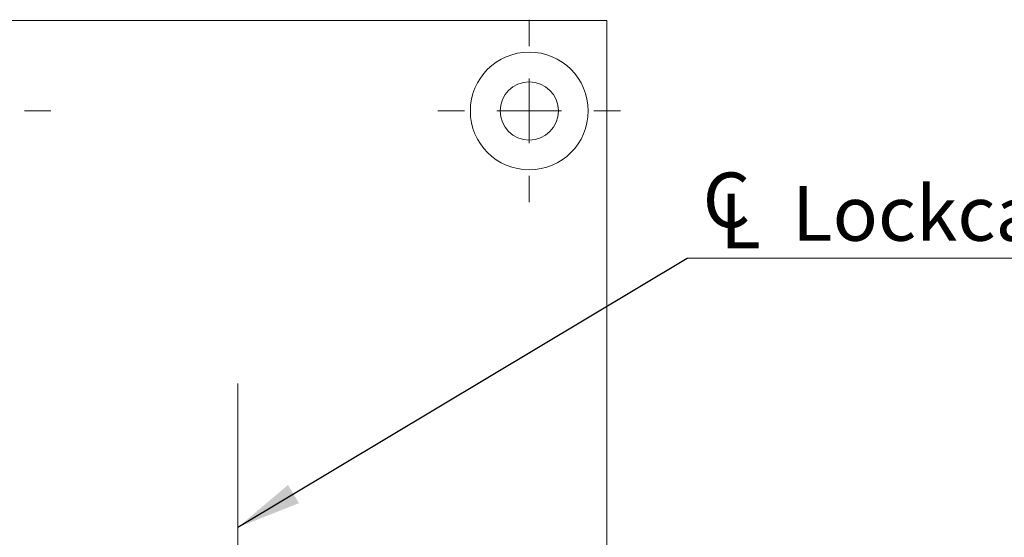
# Model space of a CAD drawing. Units: millimetres. Extents: x 0 to 210, y 0 to 297.
# Drawn here: x 139 to 177, y 207 to 227 of the extents above; entities that cross this region are included whole.
import ezdxf

# ---------------------------------------------------------------- set-up
doc = ezdxf.new("R2010")
doc.units = ezdxf.units.MM
doc.linetypes.add('CENTERX2', pattern=[20.32, 12.7, -2.54, 2.54, -2.54])
doc.styles.add('SLDTEXTSTYLE0', font='TXT', dxfattribs={"width": 0.75})
doc.dimstyles.new('SLDDIMSTYLE0', dxfattribs={"dimtxt": 3.5, "dimasz": 2.5, "dimexe": 0, "dimexo": 0.0625, "dimgap": 0.875, "dimtad": 1, "dimlfac": 2, "dimrnd": 1e-09, "dimzin": 12, "dimdsep": 46, "dimtxsty": 'SLDTEXTSTYLE0', "dimsah": 1, "dimcen": 0.09, "dimadec": 0, "dimazin": 3, "dimtfac": 1, "dimtofl": 0, "dimtmove": 0, "dimatfit": 3, "dimfxl": 0, "dimfrac": 2, "dimtolj": 1, "dimtzin": 12, "dimarcsym": 0})
doc.dimstyles.new('SLDDIMSTYLE2', dxfattribs={"dimtxt": 0.18, "dimasz": 2.5, "dimexe": 0, "dimexo": 0.0625, "dimgap": 0, "dimtad": 0, "dimtih": 1, "dimtoh": 1, "dimdec": 0, "dimrnd": 1e-09, "dimzin": 0, "dimdsep": 46, "dimtxsty": 'Standard', "dimsah": 1, "dimcen": 0.09, "dimadec": 0, "dimazin": 0, "dimtfac": 2.5, "dimtdec": 0, "dimtofl": 0, "dimtmove": 0, "dimatfit": 3, "dimfxl": 0, "dimfrac": 2, "dimtolj": 1, "dimtzin": 0, "dimarcsym": 0})

# ---------------------------------------------------------------- blocks, each defined once
blk = doc.blocks.new('_D_15')
at = {"color": 7, "linetype": 'Continuous', "lineweight": 0}
for q in [(148.383, 175.785), (176.313, 175.785)]:
    blk.add_line((162.135, 175.785), q, dxfattribs=at)
for points in [[(148.383, 175.785), (150.883, 175.475), (150.883, 176.095)], [(162.135, 175.785), (159.635, 176.095), (159.635, 175.475)]]:
    blk.add_solid(points, dxfattribs=at)
at = {"color": 7, "linetype": 'Continuous', "lineweight": 0, "insert": (167.262, 180.297), "char_height": 3.5, "attachment_point": 1, "style": 'SLDTEXTSTYLE0'}
blk.add_mtext('27,5', dxfattribs=at)
blk = doc.blocks.new('SW_SYMBOL_MOD_CL')
at = {"color": 0, "linetype": 'Continuous', "lineweight": 0, "char_height": 783, "attachment_point": 5, "style": 'SLDTEXTSTYLE0'}
for s, insert in [('C', (400, 600)), ('L', (600, 300))]:
    blk.add_mtext(s, dxfattribs=dict(at, insert=insert))
blk = doc.blocks.new('SW_NOTE_1')
at = {"color": 0, "linetype": 'Continuous', "lineweight": 0}
blk.add_line((16.598, 0), (0, 0), dxfattribs=at)
at = {"color": 0, "linetype": 'Continuous', "lineweight": 0, "xscale": 0.0027037109375, "yscale": 0.0027037109375, "zscale": 0.0027037109375}
blk.add_blockref('SW_SYMBOL_MOD_CL', (0.44, 0.354), dxfattribs=at)
at = {"color": 0, "linetype": 'Continuous', "lineweight": 0, "insert": (4.055, 2.789), "char_height": 2.1167, "attachment_point": 1, "style": 'SLDTEXTSTYLE0'}
blk.add_mtext('Lockcase', dxfattribs=at)
blk = doc.blocks.new('SW_CENTERMARKSYMBOL_2')
at = {"color": 0, "linetype": 'Continuous', "lineweight": 0}
for p, q in [((0, 2.5), (0, 3.525)), ((0, 0), (0, 1.25)), ((-2.5, 0), (-3.525, 0)), ((0, 0), (-1.25, 0)), ((0, 0), (0, -1.25)), ((0, 0), (1.25, 0)), ((2.5, 0), (3.525, 0)), ((0, -2.5), (0, -3.525))]:
    blk.add_line(p, q, dxfattribs=at)
blk = doc.blocks.new('SW_CENTERMARKSYMBOL_3')
at = {"color": 0, "linetype": 'Continuous', "lineweight": 0}
for p, q in [((0, 2.5), (0, 3.525)), ((0, 0), (0, 1.25)), ((-2.5, 0), (-3.525, 0)), ((0, 0), (-1.25, 0)), ((0, 0), (0, -1.25)), ((0, 0), (1.25, 0)), ((2.5, 0), (3.525, 0)), ((0, -2.5), (0, -3.525))]:
    blk.add_line(p, q, dxfattribs=at)

msp = doc.modelspace()

# ---------------------------------------------------------------- linework, layer by layer
at = {"color": 7, "linetype": 'Continuous', "lineweight": 15}
for p, q in [((132.135, 227.0273), (162.135, 227.0273)), ((162.135, 227.0273), (162.135, 149.0273))]:
    msp.add_line(p, q, dxfattribs=at)
at = {"color": 7, "linetype": 'CENTERX2', "lineweight": 0}
msp.add_line((147.8835, 212.9949), (147.8835, 132.0273), dxfattribs=at)
at = {"color": 7, "linetype": 'Continuous', "lineweight": 15}
for radius in [2.275, 1.125]:
    msp.add_circle((159.135, 223.5273), radius, dxfattribs=at)

# ---------------------------------------------------------------- block references
at = {"color": 7, "linetype": 'Continuous', "lineweight": 0}
for name, p in [('SW_CENTERMARKSYMBOL_2', (137.135, 223.5273)), ('SW_CENTERMARKSYMBOL_3', (159.135, 223.5273)), ('SW_NOTE_1', (165.233, 217.8398))]:
    msp.add_blockref(name, p, dxfattribs=at)

# ---------------------------------------------------------------- dimensions: what is measured, and where the dimension line sits
dim = msp.add_linear_dim(base=(148.3835, 175.7849), p1=(162.135, 149.0273), p2=(148.3835, 222.3544), dimstyle='SLDDIMSTYLE0', dxfattribs=at)
dim.commit()
dim.dimension.update_dxf_attribs({"geometry": '_D_15', "text_midpoint": (171.7876, 175.7849), "dimtype": 160})

# ---------------------------------------------------------------- leaders
msp.add_leader([(147.8835, 207.4436), (165.233, 217.8398)], dimstyle='SLDDIMSTYLE2', dxfattribs=at)

doc.saveas('drawing.dxf')
